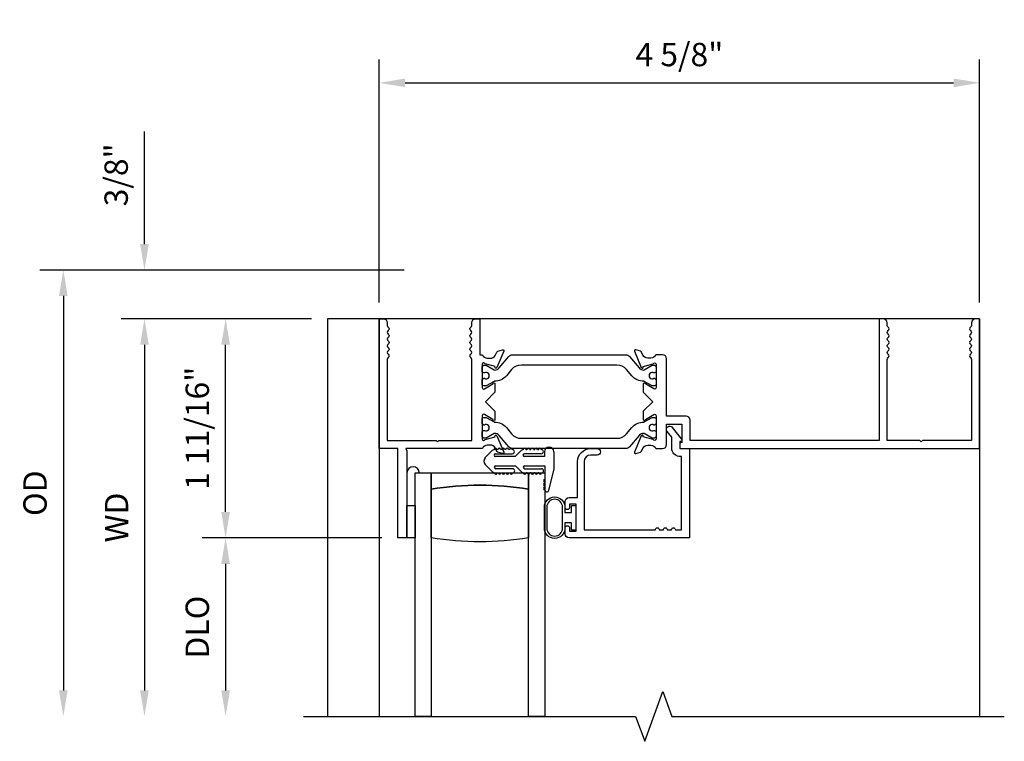
# Model space of a CAD drawing. Units: inches. Extents: x 0 to 122, y 0 to 56.
# Drawn here: x 43 to 50, y 44 to 50 of the extents above; entities that cross this region are included whole.
import ezdxf

# ---------------------------------------------------------------- set-up
doc = ezdxf.new("R2010")
doc.units = ezdxf.units.IN
doc.header["$MEASUREMENT"] = 0
doc.layers.get('0').update_dxf_attribs({"color": 4})
doc.layers.add('DIME', color=2, linetype='Continuous')
doc.styles.get("Standard").update_dxf_attribs({"font": 'arial.ttf'})
doc.dimstyles.new('EXT_ON-OFF', dxfattribs={"dimscale": 2, "dimtxt": 0.09, "dimasz": 0.1, "dimexe": 0.09, "dimexo": 0.0625, "dimgap": 0.0625, "dimtad": 1, "dimdec": 5, "dimzin": 0, "dimdsep": 46, "dimlunit": 5, "dimtxsty": 'Standard', "dimcen": 0, "dimse2": 1, "dimclrd": 256, "dimadec": 0, "dimazin": 0, "dimtfac": 1, "dimtdec": 5, "dimtofl": 0, "dimtmove": 0, "dimatfit": 0, "dimfxl": 0, "dimfrac": 2, "dimtolj": 1, "dimtzin": 0, "dimarcsym": 0})
doc.dimstyles.new('EXT_ON-ON', dxfattribs={"dimscale": 2, "dimtxt": 0.09, "dimasz": 0.1, "dimexe": 0.09, "dimexo": 0.0625, "dimgap": 0.0625, "dimtad": 1, "dimdec": 5, "dimzin": 0, "dimdsep": 46, "dimlunit": 5, "dimtxsty": 'Standard', "dimcen": 0, "dimclrd": 256, "dimadec": 0, "dimazin": 0, "dimtfac": 1, "dimtdec": 5, "dimtofl": 0, "dimtmove": 0, "dimatfit": 0, "dimfxl": 0, "dimfrac": 2, "dimtolj": 1, "dimtzin": 0, "dimarcsym": 0})

# ---------------------------------------------------------------- blocks, each defined once
blk = doc.blocks.new('*D55')
at = {"layer": 'DIME', "color": 0, "lineweight": -2}
blk.add_line((45.1009, 47.4921), (43.6343, 47.4921), dxfattribs=at)
at = {"layer": 'DIME', "lineweight": -2}
blk.add_line((43.8143, 47.2921), (43.8143, 44.6295), dxfattribs=at)
at = {"layer": 'DIME'}
for points in [[(43.781, 47.2921), (43.8477, 47.2921), (43.8143, 47.4921)], [(43.781, 44.6295), (43.8477, 44.6295), (43.8143, 44.4295)]]:
    blk.add_solid(points, dxfattribs=at)
at = {"layer": 'DIME', "color": 0, "insert": (43.5993, 45.9608), "char_height": 0.18, "attachment_point": 5, "rotation": 90}
blk.add_mtext('\\A1;WD', dxfattribs=at)
blk = doc.blocks.new('*D56')
at = {"layer": 'DIME', "color": 0, "lineweight": -2}
for p, q in [((45.1009, 47.4921), (44.2593, 47.4921)), ((45.6417, 45.8041), (44.2593, 45.8041))]:
    blk.add_line(p, q, dxfattribs=at)
at = {"layer": 'DIME', "lineweight": -2}
blk.add_line((44.4393, 46.0041), (44.4393, 47.2921), dxfattribs=at)
at = {"layer": 'DIME'}
for points in [[(44.406, 47.2921), (44.4727, 47.2921), (44.4393, 47.4921)], [(44.406, 46.0041), (44.4727, 46.0041), (44.4393, 45.8041)]]:
    blk.add_solid(points, dxfattribs=at)
at = {"layer": 'DIME', "color": 0, "insert": (44.2213, 46.6481), "char_height": 0.18, "attachment_point": 5, "rotation": 90}
blk.add_mtext('\\A1;1 11/16"', dxfattribs=at)
blk = doc.blocks.new('*D57')
at = {"layer": 'DIME', "color": 0, "lineweight": -2}
blk.add_line((45.6417, 45.8041), (44.2593, 45.8041), dxfattribs=at)
at = {"layer": 'DIME', "lineweight": -2}
blk.add_line((44.4393, 45.6041), (44.4393, 44.6295), dxfattribs=at)
at = {"layer": 'DIME'}
for points in [[(44.406, 45.6041), (44.4727, 45.6041), (44.4393, 45.8041)], [(44.406, 44.6295), (44.4727, 44.6295), (44.4393, 44.4295)]]:
    blk.add_solid(points, dxfattribs=at)
at = {"layer": 'DIME', "color": 0, "insert": (44.2212, 45.1168), "char_height": 0.18, "attachment_point": 5, "rotation": 90}
blk.add_mtext('\\A1;DLO', dxfattribs=at)
blk = doc.blocks.new('*D58')
at = {"layer": 'DIME', "lineweight": -2}
for p, q in [((43.8143, 48.0671), (43.8143, 48.9336)), ((43.8143, 47.2921), (43.8143, 47.0921))]:
    blk.add_line(p, q, dxfattribs=at)
at = {"layer": 'DIME', "color": 0, "lineweight": -2}
for p, q in [((45.8143, 47.8671), (43.6343, 47.8671)), ((45.1009, 47.4921), (43.6343, 47.4921))]:
    blk.add_line(p, q, dxfattribs=at)
at = {"layer": 'DIME'}
for points in [[(43.781, 48.0671), (43.8477, 48.0671), (43.8143, 47.8671)], [(43.781, 47.2921), (43.8477, 47.2921), (43.8143, 47.4921)]]:
    blk.add_solid(points, dxfattribs=at)
at = {"layer": 'DIME', "color": 0, "insert": (43.5962, 48.6004), "char_height": 0.18, "attachment_point": 5, "rotation": 90}
blk.add_mtext('\\A1;3/8"', dxfattribs=at)
blk = doc.blocks.new('*D59')
at = {"layer": 'DIME', "color": 0, "lineweight": -2}
blk.add_line((45.8143, 47.8671), (43.0093, 47.8671), dxfattribs=at)
at = {"layer": 'DIME', "lineweight": -2}
blk.add_line((43.1893, 47.6671), (43.1893, 44.6295), dxfattribs=at)
at = {"layer": 'DIME'}
for points in [[(43.156, 47.6671), (43.2227, 47.6671), (43.1893, 47.8671)], [(43.156, 44.6295), (43.2227, 44.6295), (43.1893, 44.4295)]]:
    blk.add_solid(points, dxfattribs=at)
at = {"layer": 'DIME', "color": 0, "insert": (42.9712, 46.1483), "char_height": 0.18, "attachment_point": 5, "rotation": 90}
blk.add_mtext('\\A1;OD', dxfattribs=at)
blk = doc.blocks.new('*D70')
at = {"layer": 'DIME', "color": 0, "lineweight": -2}
for p, q in [((45.6227, 47.6171), (45.6227, 49.4888)), ((50.2482, 47.6171), (50.2482, 49.4888))]:
    blk.add_line(p, q, dxfattribs=at)
at = {"layer": 'DIME', "lineweight": -2}
blk.add_line((45.8227, 49.3088), (50.0482, 49.3088), dxfattribs=at)
at = {"layer": 'DIME'}
for points in [[(45.8227, 49.3421), (45.8227, 49.2754), (45.6227, 49.3088)], [(50.0482, 49.3421), (50.0482, 49.2754), (50.2482, 49.3088)]]:
    blk.add_solid(points, dxfattribs=at)
at = {"layer": 'DIME', "color": 0, "insert": (47.9355, 49.5268), "char_height": 0.18, "attachment_point": 5}
blk.add_mtext('\\A1;4 5/8"', dxfattribs=at)

msp = doc.modelspace()

# ---------------------------------------------------------------- linework, layer by layer
for p, q in [((45.223236, 47.492134), (45.223236, 44.429542)), ((50.248236, 47.492134), (45.223236, 47.492134)), ((45.623236, 47.492134), (45.623236, 44.429542)), ((50.248236, 47.492134), (50.248236, 44.429542)), ((46.48773, 46.471948), (46.43578, 46.419998)), ((46.518136, 46.452542), (46.648136, 46.452542)), ((46.669425, 46.430542), (46.518136, 46.430542)), ((46.538136, 46.484542), (46.528136, 46.484542)), ((46.568136, 46.484542), (46.558136, 46.484542)), ((46.598136, 46.484542), (46.588136, 46.484542)), ((46.628136, 46.484542), (46.618136, 46.484542)), ((46.669425, 46.430542), (46.710831, 46.471948)), ((46.871236, 46.452542), (46.741236, 46.452542)), ((46.896236, 46.430542), (46.741236, 46.430542)), ((46.751236, 46.484542), (46.761236, 46.484542)), ((46.781236, 46.484542), (46.791236, 46.484542)), ((46.811236, 46.484542), (46.821236, 46.484542)), ((46.841236, 46.484542), (46.851236, 46.484542)), ((46.896236, 46.468042), (46.896236, 46.430542)), ((46.969678, 46.332542), (46.969678, 46.468042)), ((46.438223, 46.369086), (46.490172, 46.317137)), ((46.520578, 46.358542), (46.671867, 46.358542)), ((46.713273, 46.317137), (46.671867, 46.358542)), ((46.743678, 46.358542), (46.898678, 46.358542)), ((46.898678, 46.358542), (46.898678, 46.254542)), ((46.650578, 46.336542), (46.520578, 46.336542)), ((46.530578, 46.304542), (46.540578, 46.304542)), ((46.560578, 46.304542), (46.570578, 46.304542)), ((46.590578, 46.304542), (46.600578, 46.304542)), ((46.620578, 46.304542), (46.630578, 46.304542)), ((46.743678, 46.336542), (46.873678, 46.336542)), ((46.763678, 46.304542), (46.753678, 46.304542)), ((46.793678, 46.304542), (46.783678, 46.304542)), ((46.823678, 46.304542), (46.813678, 46.304542)), ((46.853678, 46.304542), (46.843678, 46.304542)), ((46.930223, 46.170752), (46.969678, 46.332542)), ((46.898678, 46.234542), (46.898678, 46.224542)), ((46.898678, 46.204542), (46.898678, 46.194542))]:
    msp.add_line(p, q)
for points in [[(46.335678, 46.554134), (46.335678, 47.179153, 0.26794919), (46.328178, 47.192143, -0.57735027), (46.328178, 47.218124, 0.26794919), (46.335678, 47.231114), (46.335678, 47.231153, 0.26794919), (46.328178, 47.244143, -0.57735027), (46.328178, 47.270124, 0.26794919), (46.335678, 47.283114), (46.335678, 47.283153, 0.26794919), (46.328178, 47.296143, -0.57735027), (46.328178, 47.322124, 0.26794919), (46.335678, 47.335114), (46.335678, 47.335153, 0.26794919), (46.328178, 47.348143, -0.57735027), (46.328178, 47.374124, 0.26794919), (46.335678, 47.387114), (46.335678, 47.387153, 0.26794919), (46.328178, 47.400143, -0.57735027), (46.328178, 47.426124, 0.26794919), (46.335678, 47.439114), (46.335678, 47.461134, -0.41421356), (46.366678, 47.492134), (46.397678, 47.492134), (46.397678, 47.214134), (46.418085, 47.214134, 0.31541805), (46.455678, 47.187798), (46.480678, 47.187798, 0.2783936), (46.516071, 47.20916), (46.530061, 47.235725, -0.1991783), (46.537136, 47.241599), (46.573317, 47.252777, -0.6368177), (46.583054, 47.242035), (46.530065, 47.115918, -1.06897395), (46.515792, 47.123068), (46.438587, 47.145134, 0.80528352), (46.415678, 47.140134), (46.415678, 46.962134, 0.58008786), (46.433763, 46.951791), (46.498678, 46.990017, -1), (46.514678, 46.990017), (46.514678, 46.926017), (46.441795, 46.853134), (46.514678, 46.78025), (46.514678, 46.71625, -1), (46.498678, 46.71625), (46.433763, 46.754476, 0.58008786), (46.415678, 46.744134), (46.415678, 46.566134, 0.80528352), (46.438587, 46.561134), (46.515792, 46.583199, -1.06897395), (46.530065, 46.590349), (46.583054, 46.464232, -0.6368177), (46.573317, 46.45349), (46.537136, 46.464668, -0.1991783), (46.530061, 46.470542), (46.516071, 46.497108, 0.2783936), (46.480678, 46.518469), (46.455678, 46.518469, 0.31541805), (46.418085, 46.492134), (45.826678, 46.492134), (45.836678, 46.474813), (45.836678, 45.804134), (45.766678, 45.804134), (45.766678, 46.492134), (45.622678, 46.492134), (45.622678, 47.492134), (45.653678, 47.492134, -0.41421356), (45.684678, 47.461134), (45.684678, 47.439114, 0.26794919), (45.692178, 47.426124, -0.57735027), (45.692178, 47.400143, 0.26794919), (45.684678, 47.387153), (45.684678, 47.387114, 0.26794919), (45.692178, 47.374124, -0.57735027), (45.692178, 47.348143, 0.26794919), (45.684678, 47.335153), (45.684678, 47.335114, 0.26794919), (45.692178, 47.322124, -0.57735027), (45.692178, 47.296143, 0.26794919), (45.684678, 47.283153), (45.684678, 47.283114, 0.26794919), (45.692178, 47.270124, -0.57735027), (45.692178, 47.244143, 0.26794919), (45.684678, 47.231153), (45.684678, 47.231114, 0.26794919), (45.692178, 47.218124, -0.57735027), (45.692178, 47.192143, 0.26794919), (45.684678, 47.179153), (45.684678, 46.554134), (46.062678, 46.554134), (46.072678, 46.544134), (46.082678, 46.554134)], [(49.535236, 47.439114), (49.535236, 47.461134, 0.41421356), (49.504236, 47.492134), (49.473236, 47.492134), (49.473236, 46.554134), (48.017236, 46.554134), (48.017236, 46.711134, 0.41421356), (47.986236, 46.742134), (47.836236, 46.742134), (47.836236, 47.183134, 0.41421356), (47.805236, 47.214134), (47.753706, 47.214134, -0.31296265), (47.716236, 47.188134), (47.691236, 47.188134, -0.27698396), (47.655942, 47.20931), (47.641824, 47.235781, 0.19781802), (47.634779, 47.241599), (47.598598, 47.252777, 0.6368177), (47.588861, 47.242035), (47.641849, 47.115918, 1.06897395), (47.656123, 47.123068), (47.733328, 47.145134, -0.80528352), (47.756236, 47.140134), (47.756236, 46.962134, -0.58008786), (47.738151, 46.951791), (47.673236, 46.989983, 1.00212278), (47.657236, 46.990017), (47.657236, 46.926017), (47.73012, 46.853134), (47.657236, 46.78025), (47.657236, 46.71625, 1.00212278), (47.673236, 46.716284), (47.738151, 46.754476, -0.58008786), (47.756236, 46.744134), (47.756236, 46.566134, -0.80528352), (47.733328, 46.561134), (47.656123, 46.583199, 1.06897395), (47.641849, 46.590349), (47.588861, 46.464232, 0.6368177), (47.598598, 46.45349), (47.634779, 46.464668, 0.19781802), (47.641824, 46.470486), (47.655942, 46.496957, -0.27698396), (47.691236, 46.518134), (47.716236, 46.518134, -0.31296265), (47.753706, 46.492134), (47.805236, 46.492134, 0.41421356), (47.836236, 46.523134), (47.836236, 46.680134), (47.955236, 46.680134), (47.955236, 46.545134, -0.41421356), (47.947236, 46.537134, 0.41421356), (47.939236, 46.529134), (47.939236, 46.492134), (50.248236, 46.492134), (50.248236, 47.492134), (50.217236, 47.492134, 0.41421356), (50.186236, 47.461134), (50.186236, 47.439114, -0.26794919), (50.178736, 47.426124, 0.57735027), (50.178736, 47.400143, -0.26794919), (50.186236, 47.387153), (50.186236, 47.387114, -0.26794919), (50.178736, 47.374124, 0.57735027), (50.178736, 47.348143, -0.26794919), (50.186236, 47.335153), (50.186236, 47.335114, -0.26794919), (50.178736, 47.322124, 0.57735027), (50.178736, 47.296143, -0.26794919), (50.186236, 47.283153), (50.186236, 47.283114, -0.26794919), (50.178736, 47.270124, 0.57735027), (50.178736, 47.244143, -0.26794919), (50.186236, 47.231153), (50.186236, 47.231114, -0.26794919), (50.178736, 47.218124, 0.57735027), (50.178736, 47.192143, -0.26794919), (50.186236, 47.179153), (50.186236, 46.554134), (49.808236, 46.554134), (49.798236, 46.544134), (49.788236, 46.554134), (49.535236, 46.554134), (49.535236, 47.179153, -0.26794919), (49.542736, 47.192143, 0.57735027), (49.542736, 47.218124, -0.26794919), (49.535236, 47.231114), (49.535236, 47.231153, -0.26794919), (49.542736, 47.244143, 0.57735027), (49.542736, 47.270124, -0.26794919), (49.535236, 47.283114), (49.535236, 47.283153, -0.26794919), (49.542736, 47.296143, 0.57735027), (49.542736, 47.322124, -0.26794919), (49.535236, 47.335114), (49.535236, 47.335153, -0.26794919), (49.542736, 47.348143, 0.57735027), (49.542736, 47.374124, -0.26794919), (49.535236, 47.387114), (49.535236, 47.387153, -0.26794919), (49.542736, 47.400143, 0.57735027), (49.542736, 47.426124, -0.26794919)], [(47.738691, 47.033011), (47.743236, 47.033011, -0.41421356), (47.755236, 47.021011), (47.755236, 46.985949, -0.41421356), (47.743236, 46.973949), (47.725809, 46.973949), (47.664599, 47.009288, 0.13376668), (47.660533, 47.010359, -0.22387583), (47.569062, 47.052551), (47.528938, 47.100369, 0.22169466), (47.453866, 47.135376), (46.718049, 47.135376, 0.22169466), (46.642977, 47.100369), (46.602853, 47.052551, -0.22387583), (46.511382, 47.010359, 0.13376668), (46.507315, 47.009288), (46.446105, 46.973949), (46.428678, 46.973949, -0.41421356), (46.416678, 46.985949), (46.416678, 47.021011, -0.41421356), (46.428678, 47.033011), (46.433224, 47.033011, 1.8090966), (46.433224, 47.074355), (46.428678, 47.074355, -0.41421356), (46.416678, 47.086355), (46.416678, 47.121417, -0.41421356), (46.428678, 47.133417), (46.446106, 47.133417), (46.507333, 47.098068, 0.130137), (46.511285, 47.096996, 0.22325898), (46.547762, 47.113874), (46.6202, 47.200202, -0.22169466), (46.650076, 47.214134), (47.521839, 47.214134, -0.22169466), (47.551714, 47.200202), (47.624152, 47.113874, 0.22325898), (47.66063, 47.096996, 0.130137), (47.664582, 47.098068), (47.725809, 47.133417), (47.743236, 47.133417, -0.41421356), (47.755236, 47.121417), (47.755236, 47.086355, -0.41421356), (47.743236, 47.074355), (47.738691, 47.074355, 1.8090966)], [(46.433224, 46.673257), (46.428678, 46.673257, -0.41421356), (46.416678, 46.685257), (46.416678, 46.720319, -0.41421356), (46.428678, 46.732319), (46.446105, 46.732319), (46.507315, 46.696979, 0.13376668), (46.511382, 46.695908, -0.22387583), (46.602853, 46.653716), (46.642977, 46.605898, 0.22169466), (46.718049, 46.570891), (47.453866, 46.570891, 0.22169466), (47.528938, 46.605898), (47.569062, 46.653716, -0.22387583), (47.660533, 46.695908, 0.13376668), (47.664599, 46.696979), (47.725809, 46.732319), (47.743236, 46.732319, -0.41421356), (47.755236, 46.720319), (47.755236, 46.685257, -0.41421356), (47.743236, 46.673257), (47.738691, 46.673257, 1.8090966), (47.738691, 46.631912), (47.743236, 46.631912, -0.41421356), (47.755236, 46.619912), (47.755236, 46.58485, -0.41421356), (47.743236, 46.57285), (47.725809, 46.57285), (47.664582, 46.608199, 0.130137), (47.66063, 46.609271, 0.22325898), (47.624152, 46.592393), (47.551714, 46.506065, -0.22169466), (47.521839, 46.492134), (46.650076, 46.492134, -0.22169466), (46.6202, 46.506065), (46.547762, 46.592393, 0.22325898), (46.511285, 46.609271, 0.130137), (46.507333, 46.608199), (46.446106, 46.57285), (46.428678, 46.57285, -0.41421356), (46.416678, 46.58485), (46.416678, 46.619912, -0.41421356), (46.428678, 46.631912), (46.433224, 46.631912, 1.8090966)], [(47.089236, 46.064542), (47.089236, 46.039542, -1), (47.054236, 46.039542), (47.054236, 46.083542, -0.41421356), (47.085236, 46.114542), (47.151236, 46.114542), (47.151236, 46.392134, -0.41421356), (47.251236, 46.492134), (47.301236, 46.492134, -1), (47.301236, 46.442134), (47.251236, 46.442134, 0.41421356), (47.201236, 46.392134), (47.201236, 45.866542), (47.750236, 45.866542, -1), (47.780236, 45.866542), (47.812236, 45.866542, -1), (47.842236, 45.866542), (47.874236, 45.866542, -1), (47.904236, 45.866542), (47.952237, 45.866542), (47.952237, 46.43015), (47.93318, 46.431135, -0.38583922), (47.877236, 46.492839), (47.877236, 46.578656), (47.841609, 46.623816, -1), (47.880864, 46.654785), (47.951657, 46.56505, -0.62651192), (47.942236, 46.545617), (47.939236, 46.545617), (47.939236, 46.492134), (48.014236, 46.492134), (48.014236, 45.804542), (47.085236, 45.804542, -0.41421356), (47.054236, 45.835542), (47.054236, 45.879542, -1), (47.089236, 45.879542), (47.089236, 45.854542), (47.139236, 45.854542), (47.139236, 46.064542)], [(45.898678, 46.304542), (45.930689, 46.304542, 0.98941948), (45.836678, 46.305542), (45.836678, 46.054134), (45.898678, 46.054134)], [(46.023678, 46.179542), (46.023678, 46.304542), (46.773678, 46.304542), (46.773678, 46.179542, 0.08266667)], [(46.773678, 46.179542), (46.773678, 45.804542, -0.08266667), (46.023678, 45.804542), (46.023678, 46.179542, -0.08266667)], [(47.103236, 45.864542), (47.103236, 45.919542), (47.053236, 45.919542), (47.053236, 45.878542, -1), (46.895236, 45.878542), (46.895236, 46.040542, -1), (47.053236, 46.040542), (47.053236, 45.999542), (47.103236, 45.999542), (47.103236, 46.054542), (47.138236, 46.054542), (47.138236, 45.864542)], [(47.035236, 45.878542), (47.035236, 46.040542, 1), (46.913236, 46.040542), (46.913236, 45.878542, 1)]]:
    msp.add_lwpolyline(points, format="xyb", close=True)
for points in [[(45.898678, 46.304542), (46.023678, 46.304542), (46.023678, 44.429542), (45.898678, 44.429542)], [(46.773678, 46.304542), (46.898678, 46.304542), (46.898678, 44.429542), (46.773678, 44.429542)], [(45.836678, 45.804134), (45.836678, 46.054134), (45.898678, 46.054134), (45.898678, 45.804134)]]:
    msp.add_lwpolyline(points, close=True)
msp.add_lwpolyline([(45.03837, 44.429542), (47.598015, 44.429542), (47.668015, 44.237219), (47.808015, 44.621866), (47.878015, 44.429542), (50.43837, 44.429542)])
for centre, radius, start, end in [((46.931736, 46.468042), 0.0355, 0, 180), ((46.518136, 46.441542), 0.043, 103.3548107, 135), ((46.518136, 46.441542), 0.011, 90, 270), ((46.518136, 46.484542), 0.01, 0, 186.6774053), ((46.548136, 46.484542), 0.01, 0, 180), ((46.578136, 46.484542), 0.01, 0, 180), ((46.608136, 46.484542), 0.01, 0, 180), ((46.638136, 46.484542), 0.01, 0, 180), ((46.648136, 46.468542), 0.016, 270, 90), ((46.741236, 46.441542), 0.043, 103.3548107, 135), ((46.741236, 46.441542), 0.011, 90, 270), ((46.741236, 46.484542), 0.01, 360, 186.6774053), ((46.771236, 46.484542), 0.01, 0, 180), ((46.801236, 46.484542), 0.01, 0, 180), ((46.831236, 46.484542), 0.01, 0, 180), ((46.861236, 46.484542), 0.01, 0, 180), ((46.871236, 46.468542), 0.016, 270, 90), ((46.463678, 46.394542), 0.036, 135, 225), ((46.520578, 46.347542), 0.011, 90, 270), ((46.743678, 46.347542), 0.011, 90, 270), ((46.520578, 46.347542), 0.043, 225, 256.6451893), ((46.520578, 46.304542), 0.01, 173.3225947, 0), ((46.550578, 46.304542), 0.01, 180, 0), ((46.580578, 46.304542), 0.01, 180, 0), ((46.610578, 46.304542), 0.01, 180, 0), ((46.640578, 46.304542), 0.01, 180, 0), ((46.650578, 46.320542), 0.016, 270, 90), ((46.743678, 46.347542), 0.043, 225, 256.6451893), ((46.743678, 46.304542), 0.01, 173.3225947, 0), ((46.773678, 46.304542), 0.01, 180, 0), ((46.803678, 46.304542), 0.01, 180, 0), ((46.833678, 46.304542), 0.01, 180, 0), ((46.863678, 46.304542), 0.01, 180, 0), ((46.873678, 46.320542), 0.016, 270, 90), ((46.898678, 46.244542), 0.01, 90, 270), ((46.898678, 46.214542), 0.01, 90, 270), ((46.898678, 46.184542), 0.01, 90, 270), ((46.914678, 46.174542), 0.016, 180, 346.2949168)]:
    msp.add_arc(centre, radius, start, end)

# ---------------------------------------------------------------- dimensions: what is measured, and where the dimension line sits
at = {"layer": 'DIME'}
dim = msp.add_linear_dim(base=(50.248236, 49.308752), p1=(45.622678, 47.492134), p2=(50.248236, 47.492134), dimstyle='EXT_ON-ON', override={"dimpost": '"'}, dxfattribs=at)
dim.commit()
dim.dimension.update_dxf_attribs({"geometry": '*D70', "text_midpoint": (47.935457, 49.526822)})
for base, p1, p2, picture, middle in [((43.814339, 47.867134), (45.22587, 47.492134), (45.939339, 47.867134), '*D58', (43.596208, 48.600374)), ((44.439339, 47.492134), (45.766678, 45.804134), (45.22587, 47.492134), '*D56', (44.221269, 46.648134))]:
    dim = msp.add_linear_dim(base=base, p1=p1, p2=p2, angle=90, dimstyle='EXT_ON-ON', override={"dimpost": '"'}, dxfattribs=at)
    dim.commit()
    dim.dimension.update_dxf_attribs({"geometry": picture, "text_midpoint": middle})
for base, p1, text, picture, middle in [((43.189339, 44.429542), (45.939339, 47.867134), 'OD', '*D59', (42.971208, 46.148338)), ((43.814339, 44.429542), (45.22587, 47.492134), 'WD', '*D55', (43.599339, 45.960838)), ((44.439339, 44.429542), (45.766678, 45.804134), 'DLO', '*D57', (44.221208, 45.116838))]:
    dim = msp.add_linear_dim(base=base, p1=p1, p2=(45.581178, 44.429542), angle=90, text=text, dimstyle='EXT_ON-OFF', override={"dimpost": '"'}, dxfattribs=at)
    dim.commit()
    dim.dimension.update_dxf_attribs({"geometry": picture, "text_midpoint": middle})

doc.saveas('drawing.dxf')
